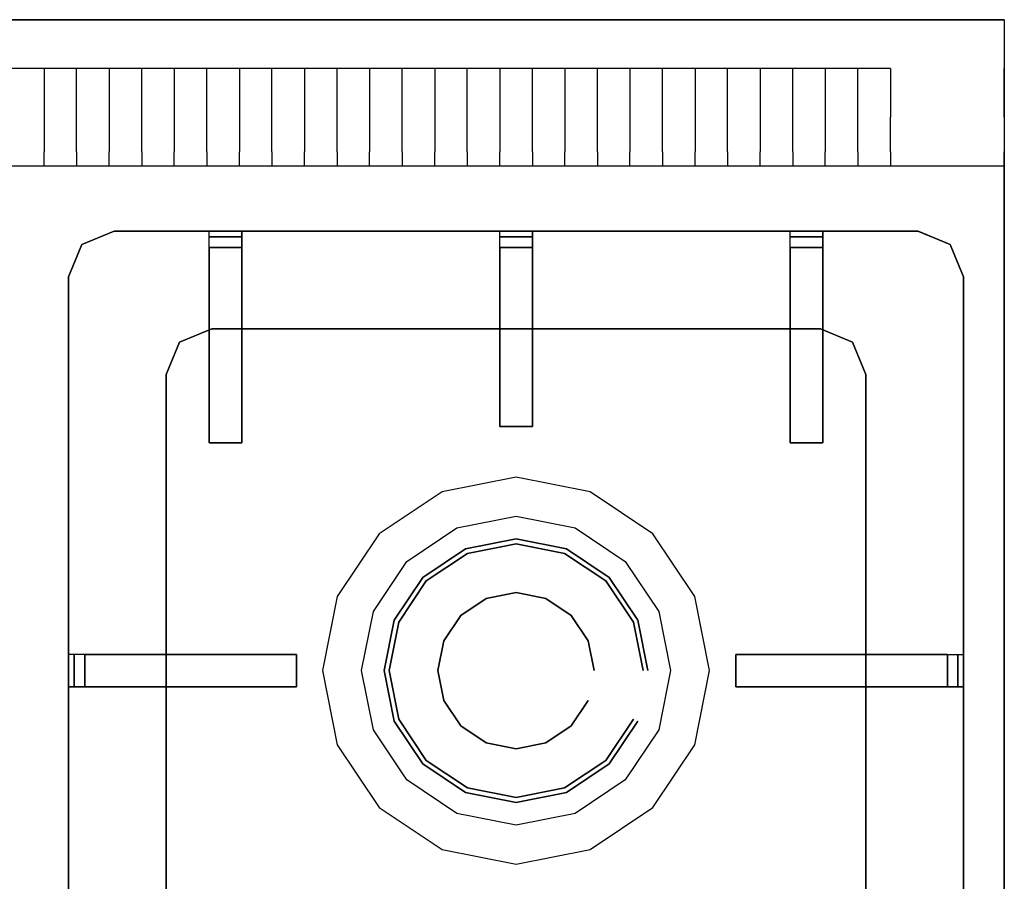
# Model space of a CAD drawing. Units: millimetres. Extents: x 0 to 900, y -605 to 0.
# Drawn here: x 598 to 900, y -265 to 0 of the extents above; entities that cross this region are included whole.
import ezdxf

# ---------------------------------------------------------------- set-up
doc = ezdxf.new("R2010")
doc.units = ezdxf.units.MM
doc.layers.add('200-EquipBlack-3d', color=250, linetype='Continuous')
doc.layers.add('200-EquipSteel-3d', color=9, linetype='Continuous')

msp = doc.modelspace()

# ---------------------------------------------------------------- linework, layer by layer
at = {"layer": '200-EquipBlack-3d'}
for points in [[(616.6, -69.1, 890.1), (626.5, -65, 890.1), (626.5, -65, 915.1), (616.6, -69.1, 915.1)], [(873.5, -65, 890.1), (873.5, -65, 915.1), (626.5, -65, 915.1), (626.5, -65, 890.1)], [(655.75, -65, 921.1), (655.75, -65, 915.1), (655.75, -65, 921.1)], [(655.75, -66.73, 924.06), (655.75, -65, 921.1), (665.75, -65, 921.1), (665.75, -66.73, 924.06)], [(745, -65, 921.1), (745, -65, 915.1), (745, -65, 921.1)], [(745, -66.73, 924.06), (745, -65, 921.1), (755, -65, 921.1), (755, -66.73, 924.06)], [(834.25, -65, 921.1), (834.25, -65, 915.1), (834.25, -65, 921.1)], [(834.25, -66.73, 924.06), (834.25, -65, 921.1), (844.25, -65, 921.1), (844.25, -66.73, 924.06)], [(873.5, -65, 890.1), (873.5, -65, 915.1), (883.4, -69.1, 915.1), (883.4, -69.1, 890.1)], [(612.5, -79, 890.1), (616.6, -69.1, 890.1), (616.6, -69.1, 915.1), (612.5, -79, 915.1)], [(655.75, -70, 925.1), (655.75, -66.73, 924.06), (665.75, -66.73, 924.06), (665.75, -70, 925.1)], [(745, -70, 925.1), (745, -66.73, 924.06), (755, -66.73, 924.06), (755, -70, 925.1)], [(834.25, -70, 925.1), (834.25, -66.73, 924.06), (844.25, -66.73, 924.06), (844.25, -70, 925.1)], [(883.4, -69.1, 915.1), (887.5, -79, 915.1), (887.5, -79, 890.1), (883.4, -69.1, 890.1)], [(665.75, -95, 925.1), (665.75, -95, 925.1), (665.75, -70, 925.1)], [(755, -95, 925.1), (755, -95, 925.1), (755, -70, 925.1)], [(844.25, -95, 925.1), (844.25, -95, 925.1), (844.25, -70, 925.1)], [(612.5, -79, 890.1), (612.5, -79, 915.1), (612.5, -551, 915.1), (612.5, -551, 890.1)], [(887.5, -79, 890.1), (887.5, -79, 915.1), (887.5, -551, 915.1), (887.5, -551, 890.1)], [(646.6, -99.1, 890.1), (656.5, -95, 890.1), (656.5, -95, 910.1), (646.6, -99.1, 910.1)], [(655.75, -130, 917.6), (655.75, -130, 917.6), (655.75, -95, 915.1)], [(656.5, -95, 890.1), (656.5, -95, 910.1), (843.5, -95, 910.1), (843.5, -95, 890.1)], [(665.75, -130, 922.6), (665.75, -130, 922.6), (665.75, -95, 925.1)], [(745, -125, 920.1), (745, -125, 920.1), (745, -95, 915.1)], [(755, -125, 925.1), (755, -125, 925.1), (755, -95, 925.1)], [(834.25, -130, 917.6), (834.25, -130, 917.6), (834.25, -95, 915.1)], [(843.5, -95, 890.1), (853.4, -99.1, 890.1), (853.4, -99.1, 910.1), (843.5, -95, 910.1)], [(844.25, -130, 922.6), (844.25, -130, 922.6), (844.25, -95, 925.1)], [(642.5, -109, 890.1), (646.6, -99.1, 890.1), (646.6, -99.1, 910.1), (642.5, -109, 910.1)], [(853.4, -99.1, 890.1), (853.4, -99.1, 910.1), (857.5, -109, 910.1), (857.5, -109, 890.1)], [(642.5, -291, 890.1), (642.5, -291, 910.1), (642.5, -109, 910.1), (642.5, -109, 890.1)], [(857.5, -291, 890.1), (857.5, -291, 910.1), (857.5, -109, 910.1), (857.5, -109, 890.1)], [(755, -125, 920.1), (745, -125, 920.1), (745, -125, 925.1), (755, -125, 925.1)], [(665.75, -130, 917.6), (655.75, -130, 917.6), (655.75, -130, 922.6), (665.75, -130, 922.6)], [(665.75, -130, 922.6), (665.75, -130, 917.6), (665.75, -130, 922.6)], [(844.25, -130, 917.6), (834.25, -130, 917.6), (834.25, -130, 922.6), (844.25, -130, 922.6)], [(844.25, -130, 922.6), (844.25, -130, 917.6), (844.25, -130, 922.6)], [(612.5, -195, 921.1), (612.5, -195, 915.1), (612.5, -195, 921.1)], [(614.23, -195, 924.06), (612.5, -195, 921.1), (612.5, -205, 921.1), (614.23, -205, 924.06)], [(617.5, -195, 925.1), (614.23, -195, 924.06), (614.23, -205, 924.06), (617.5, -205, 925.1)], [(682.5, -195, 920.1), (682.5, -195, 920.1), (642.5, -195, 915.1)], [(682.5, -205, 920.1), (682.5, -195, 920.1), (682.5, -195, 925.1), (682.5, -205, 925.1)], [(817.5, -195, 920.1), (817.5, -195, 920.1), (857.5, -195, 915.1)], [(817.5, -205, 920.1), (817.5, -195, 920.1), (817.5, -195, 925.1), (817.5, -205, 925.1)], [(882.5, -195, 925.1), (885.77, -195, 924.06), (885.77, -205, 924.06), (882.5, -205, 925.1)], [(885.77, -195, 924.06), (887.5, -195, 921.1), (887.5, -205, 921.1), (885.77, -205, 924.06)], [(887.5, -195, 921.1), (887.5, -195, 915.1), (887.5, -195, 921.1)], [(642.5, -205, 925.1), (642.5, -205, 925.1), (617.5, -205, 925.1)], [(682.5, -205, 925.1), (682.5, -205, 925.1), (642.5, -205, 925.1)], [(817.5, -205, 925.1), (817.5, -205, 925.1), (857.5, -205, 925.1)], [(857.5, -205, 925.1), (857.5, -205, 925.1), (882.5, -205, 925.1)]]:
    msp.add_3dface(points, dxfattribs=at)
for points, invisible_edges in [([(646.6, -99.1, 910.1), (656.5, -95, 910.1), (626.5, -65, 915.1), (616.6, -69.1, 915.1)], 15), ([(656.5, -95, 910.1), (843.5, -95, 910.1), (873.5, -65, 915.1), (626.5, -65, 915.1)], 15), ([(655.75, -65, 915.1), (665.75, -65, 915.1), (665.75, -65, 921.1), (655.75, -65, 921.1)], 4), ([(655.75, -70, 921.1), (655.75, -70, 915.1), (655.75, -65, 915.1), (655.75, -65, 921.1)], 9), ([(655.75, -65, 921.1), (655.75, -70, 921.1), (655.75, -70, 925.1), (655.75, -66.73, 924.06)], 3), ([(665.75, -65, 921.1), (665.75, -65, 915.1), (665.75, -70, 915.1), (665.75, -70, 921.1)], 12), ([(665.75, -65, 921.1), (665.75, -70, 921.1), (665.75, -70, 925.1), (665.75, -66.73, 924.06)], 3), ([(745, -65, 915.1), (755, -65, 915.1), (755, -65, 921.1), (745, -65, 921.1)], 4), ([(745, -70, 921.1), (745, -70, 915.1), (745, -65, 915.1), (745, -65, 921.1)], 9), ([(745, -65, 921.1), (745, -70, 921.1), (745, -70, 925.1), (745, -66.73, 924.06)], 3), ([(755, -65, 921.1), (755, -65, 915.1), (755, -70, 915.1), (755, -70, 921.1)], 12), ([(755, -65, 921.1), (755, -70, 921.1), (755, -70, 925.1), (755, -66.73, 924.06)], 3), ([(834.25, -65, 915.1), (844.25, -65, 915.1), (844.25, -65, 921.1), (834.25, -65, 921.1)], 4), ([(834.25, -70, 921.1), (834.25, -70, 915.1), (834.25, -65, 915.1), (834.25, -65, 921.1)], 9), ([(834.25, -65, 921.1), (834.25, -70, 921.1), (834.25, -70, 925.1), (834.25, -66.73, 924.06)], 3), ([(843.5, -95, 910.1), (853.4, -99.1, 910.1), (883.4, -69.1, 915.1), (873.5, -65, 915.1)], 15), ([(844.25, -65, 921.1), (844.25, -65, 915.1), (844.25, -70, 915.1), (844.25, -70, 921.1)], 12), ([(844.25, -65, 921.1), (844.25, -70, 921.1), (844.25, -70, 925.1), (844.25, -66.73, 924.06)], 3), ([(642.5, -109, 910.1), (646.6, -99.1, 910.1), (616.6, -69.1, 915.1), (612.5, -79, 915.1)], 15), ([(853.4, -99.1, 910.1), (857.5, -109, 910.1), (887.5, -79, 915.1), (883.4, -69.1, 915.1)], 15), ([(655.75, -70, 925.1), (655.75, -70, 915.1), (665.75, -70, 915.1), (665.75, -70, 925.1)], 7), ([(665.75, -95, 925.1), (655.75, -95, 925.1), (655.75, -70, 925.1), (665.75, -70, 925.1)], 1), ([(655.75, -95, 925.1), (655.75, -95, 915.1), (655.75, -70, 915.1), (655.75, -70, 925.1)], 5), ([(665.75, -70, 925.1), (665.75, -70, 915.1), (665.75, -95, 915.1), (665.75, -95, 925.1)], 5), ([(745, -70, 925.1), (745, -70, 915.1), (755, -70, 915.1), (755, -70, 925.1)], 7), ([(755, -95, 925.1), (745, -95, 925.1), (745, -70, 925.1), (755, -70, 925.1)], 1), ([(745, -95, 925.1), (745, -95, 915.1), (745, -70, 915.1), (745, -70, 925.1)], 5), ([(755, -70, 925.1), (755, -70, 915.1), (755, -95, 915.1), (755, -95, 925.1)], 5), ([(834.25, -70, 925.1), (834.25, -70, 915.1), (844.25, -70, 915.1), (844.25, -70, 925.1)], 7), ([(844.25, -95, 925.1), (834.25, -95, 925.1), (834.25, -70, 925.1), (844.25, -70, 925.1)], 1), ([(834.25, -95, 925.1), (834.25, -95, 915.1), (834.25, -70, 915.1), (834.25, -70, 925.1)], 5), ([(844.25, -70, 925.1), (844.25, -70, 915.1), (844.25, -95, 915.1), (844.25, -95, 925.1)], 5), ([(612.5, -79, 915.1), (642.5, -109, 910.1), (642.5, -521, 910.1), (612.5, -551, 915.1)], 15), ([(857.5, -109, 910.1), (857.5, -521, 910.1), (887.5, -551, 915.1), (887.5, -79, 915.1)], 15), ([(655.75, -130, 922.6), (655.75, -130, 917.6), (655.75, -95, 915.1), (655.75, -95, 925.1)], 4), ([(665.75, -130, 922.6), (655.75, -130, 922.6), (655.75, -95, 925.1), (665.75, -95, 925.1)], 4), ([(665.75, -95, 915.1), (655.75, -95, 915.1), (655.75, -130, 917.6), (665.75, -130, 917.6)], 1), ([(665.75, -95, 925.1), (665.75, -95, 915.1), (665.75, -130, 917.6), (665.75, -130, 922.6)], 1), ([(745, -125, 925.1), (745, -125, 920.1), (745, -95, 915.1), (745, -95, 925.1)], 4), ([(755, -125, 925.1), (745, -125, 925.1), (745, -95, 925.1), (755, -95, 925.1)], 4), ([(755, -95, 915.1), (745, -95, 915.1), (745, -125, 920.1), (755, -125, 920.1)], 1), ([(755, -95, 925.1), (755, -95, 915.1), (755, -125, 920.1), (755, -125, 925.1)], 1), ([(834.25, -130, 922.6), (834.25, -130, 917.6), (834.25, -95, 915.1), (834.25, -95, 925.1)], 4), ([(844.25, -130, 922.6), (834.25, -130, 922.6), (834.25, -95, 925.1), (844.25, -95, 925.1)], 4), ([(844.25, -95, 915.1), (834.25, -95, 915.1), (834.25, -130, 917.6), (844.25, -130, 917.6)], 1), ([(844.25, -95, 925.1), (844.25, -95, 915.1), (844.25, -130, 917.6), (844.25, -130, 922.6)], 1), ([(750, -200, 909.3), (750, -159.5, 909.3), (734.5, -162.58, 909.3), (743.52, -184.36, 909.3)], 15), ([(759.18, -177.83, 909.3), (765.5, -162.58, 909.3), (750, -159.5, 909.3), (750, -200, 909.3)], 15), ([(740.82, -177.83, 909.3), (734.5, -162.58, 909.3), (721.36, -171.36, 909.3), (750, -200, 909.3)], 15), ([(766.97, -183.03, 909.3), (778.64, -171.36, 909.3), (765.5, -162.58, 909.3), (750, -200, 909.3)], 15), ([(733.03, -183.03, 909.3), (721.36, -171.36, 909.3), (712.58, -184.5, 909.3), (750, -200, 909.3)], 15), ([(787.42, -184.5, 909.3), (778.64, -171.36, 909.3), (750, -200, 909.3), (772.17, -190.82, 909.3)], 15), ([(727.83, -190.82, 909.3), (712.58, -184.5, 909.3), (709.5, -200, 909.3), (750, -200, 909.3)], 15), ([(790.5, -200, 909.3), (787.42, -184.5, 909.3), (750, -200, 909.3), (774, -200, 909.3)], 15), ([(612.5, -195, 915.1), (612.5, -205, 915.1), (612.5, -205, 921.1), (612.5, -195, 921.1)], 4), ([(617.5, -195, 921.1), (617.5, -195, 915.1), (612.5, -195, 915.1), (612.5, -195, 921.1)], 9), ([(612.5, -195, 921.1), (617.5, -195, 921.1), (617.5, -195, 925.1), (614.23, -195, 924.06)], 3), ([(617.5, -195, 925.1), (617.5, -195, 915.1), (617.5, -205, 915.1), (617.5, -205, 925.1)], 7), ([(642.5, -205, 925.1), (642.5, -195, 925.1), (617.5, -195, 925.1), (617.5, -205, 925.1)], 1), ([(642.5, -195, 925.1), (642.5, -195, 915.1), (617.5, -195, 915.1), (617.5, -195, 925.1)], 5), ([(682.5, -195, 925.1), (682.5, -195, 920.1), (642.5, -195, 915.1), (642.5, -195, 925.1)], 4), ([(682.5, -205, 925.1), (682.5, -195, 925.1), (642.5, -195, 925.1), (642.5, -205, 925.1)], 4), ([(642.5, -205, 915.1), (642.5, -195, 915.1), (682.5, -195, 920.1), (682.5, -205, 920.1)], 1), ([(817.5, -195, 925.1), (817.5, -195, 920.1), (857.5, -195, 915.1), (857.5, -195, 925.1)], 4), ([(817.5, -205, 925.1), (817.5, -195, 925.1), (857.5, -195, 925.1), (857.5, -205, 925.1)], 4), ([(857.5, -205, 915.1), (857.5, -195, 915.1), (817.5, -195, 920.1), (817.5, -205, 920.1)], 1), ([(857.5, -205, 925.1), (857.5, -195, 925.1), (882.5, -195, 925.1), (882.5, -205, 925.1)], 1), ([(857.5, -195, 925.1), (857.5, -195, 915.1), (882.5, -195, 915.1), (882.5, -195, 925.1)], 5), ([(882.5, -195, 925.1), (882.5, -195, 915.1), (882.5, -205, 915.1), (882.5, -205, 925.1)], 7), ([(882.5, -195, 921.1), (882.5, -195, 915.1), (887.5, -195, 915.1), (887.5, -195, 921.1)], 9), ([(887.5, -195, 921.1), (882.5, -195, 921.1), (882.5, -195, 925.1), (885.77, -195, 924.06)], 3), ([(887.5, -195, 915.1), (887.5, -205, 915.1), (887.5, -205, 921.1), (887.5, -195, 921.1)], 4), ([(750, -200, 909.3), (727.53, -200, 909.3), (709.5, -200, 909.3), (712.58, -215.5, 909.3)], 15), ([(750, -200, 909.3), (727.83, -209.18, 909.3), (712.58, -215.5, 909.3), (721.36, -228.64, 909.3)], 15), ([(750, -200, 909.3), (733.03, -216.97, 909.3), (721.36, -228.64, 909.3), (734.5, -237.42, 909.3)], 15), ([(750, -240.5, 909.3), (750, -200, 909.3), (740.82, -222.17, 909.3), (734.5, -237.42, 909.3)], 15), ([(765.5, -237.42, 909.3), (750, -200, 909.3), (750, -224, 909.3), (750, -240.5, 909.3)], 15), ([(765.5, -237.42, 909.3), (778.64, -228.64, 909.3), (750, -200, 909.3), (759.18, -222.17, 909.3)], 15), ([(787.42, -215.5, 909.3), (750, -200, 909.3), (766.97, -216.97, 909.3), (778.64, -228.64, 909.3)], 15), ([(787.42, -215.5, 909.3), (790.5, -200, 909.3), (750, -200, 909.3), (772.17, -209.18, 909.3)], 15), ([(612.5, -205, 921.1), (612.5, -205, 915.1), (617.5, -205, 915.1), (617.5, -205, 921.1)], 12), ([(612.5, -205, 921.1), (617.5, -205, 921.1), (617.5, -205, 925.1), (614.23, -205, 924.06)], 3), ([(617.5, -205, 925.1), (617.5, -205, 915.1), (642.5, -205, 915.1), (642.5, -205, 925.1)], 5), ([(642.5, -205, 925.1), (642.5, -205, 915.1), (682.5, -205, 920.1), (682.5, -205, 925.1)], 1), ([(857.5, -205, 925.1), (857.5, -205, 915.1), (817.5, -205, 920.1), (817.5, -205, 925.1)], 1), ([(882.5, -205, 925.1), (882.5, -205, 915.1), (857.5, -205, 915.1), (857.5, -205, 925.1)], 5), ([(887.5, -205, 921.1), (887.5, -205, 915.1), (882.5, -205, 915.1), (882.5, -205, 921.1)], 12), ([(887.5, -205, 921.1), (882.5, -205, 921.1), (882.5, -205, 925.1), (885.77, -205, 924.06)], 3)]:
    msp.add_3dface(points, dxfattribs=dict(at, invisible_edges=invisible_edges))
at = {"layer": '200-EquipSteel-3d'}
for p, q in [((865, -15, 1040), (555, -15, 1040)), ((605, -15, 1040), (595, -15, 1040)), ((625, -15, 1040), (615, -15, 1040)), ((645, -15, 1040), (635, -15, 1040)), ((665, -15, 1040), (655, -15, 1040)), ((685, -15, 1040), (675, -15, 1040)), ((705, -15, 1040), (695, -15, 1040)), ((725, -15, 1040), (715, -15, 1040)), ((745, -15, 1040), (735, -15, 1040)), ((765, -15, 1040), (755, -15, 1040)), ((785, -15, 1040), (775, -15, 1040)), ((805, -15, 1040), (795, -15, 1040)), ((825, -15, 1040), (815, -15, 1040)), ((845, -15, 1040), (835, -15, 1040)), ((605, -45, 1025), (595, -45, 1025)), ((625, -45, 1025), (615, -45, 1025)), ((645, -45, 1025), (635, -45, 1025)), ((665, -45, 1025), (655, -45, 1025)), ((685, -45, 1025), (675, -45, 1025)), ((705, -45, 1025), (695, -45, 1025)), ((725, -45, 1025), (715, -45, 1025)), ((745, -45, 1025), (735, -45, 1025)), ((765, -45, 1025), (755, -45, 1025)), ((785, -45, 1025), (775, -45, 1025)), ((805, -45, 1025), (795, -45, 1025)), ((825, -45, 1025), (815, -45, 1025)), ((845, -45, 1025), (835, -45, 1025)), ((865, -45, 1025), (855, -45, 1025))]:
    msp.add_line(p, q, dxfattribs=at)
for points, invisible_edges in [([(0, 0, 620), (900, 0, 620), (900, -575, 620), (0, -575, 620)], 1), ([(0, -15, 1040), (0, 0, 1040), (900, 0, 1040), (900, -15, 1040)], 8), ([(900, -575, 620), (900, 0, 620), (900, 0, 840), (900, -575, 840)], 1), ([(900, -30, 840), (900, -30, 1040), (900, 0, 1040), (900, 0, 840)], 7), ([(615, -30, 1040), (615, -15, 1040), (605, -15, 1040), (605, -30, 1040)], 10), ([(635, -30, 1040), (635, -15, 1040), (625, -15, 1040), (625, -30, 1040)], 10), ([(655, -30, 1040), (655, -15, 1040), (645, -15, 1040), (645, -30, 1040)], 10), ([(675, -30, 1040), (675, -15, 1040), (665, -15, 1040), (665, -30, 1040)], 10), ([(695, -30, 1040), (695, -15, 1040), (685, -15, 1040), (685, -30, 1040)], 10), ([(715, -30, 1040), (715, -15, 1040), (705, -15, 1040), (705, -30, 1040)], 10), ([(735, -30, 1040), (735, -15, 1040), (725, -15, 1040), (725, -30, 1040)], 10), ([(755, -30, 1040), (755, -15, 1040), (745, -15, 1040), (745, -30, 1040)], 10), ([(775, -30, 1040), (775, -15, 1040), (765, -15, 1040), (765, -30, 1040)], 10), ([(795, -30, 1040), (795, -15, 1040), (785, -15, 1040), (785, -30, 1040)], 10), ([(815, -30, 1040), (815, -15, 1040), (805, -15, 1040), (805, -30, 1040)], 10), ([(835, -30, 1040), (835, -15, 1040), (825, -15, 1040), (825, -30, 1040)], 10), ([(855, -30, 1040), (855, -15, 1040), (845, -15, 1040), (845, -30, 1040)], 10), ([(900, -30, 1040), (900, -15, 1040), (865, -15, 1040), (865, -30, 1040)], 10), ([(615, -40.61, 1035.61), (615, -30, 1040), (605, -30, 1040), (605, -40.61, 1035.61)], 10), ([(635, -40.61, 1035.61), (635, -30, 1040), (625, -30, 1040), (625, -40.61, 1035.61)], 10), ([(655, -40.61, 1035.61), (655, -30, 1040), (645, -30, 1040), (645, -40.61, 1035.61)], 10), ([(675, -40.61, 1035.61), (675, -30, 1040), (665, -30, 1040), (665, -40.61, 1035.61)], 10), ([(695, -40.61, 1035.61), (695, -30, 1040), (685, -30, 1040), (685, -40.61, 1035.61)], 10), ([(715, -40.61, 1035.61), (715, -30, 1040), (705, -30, 1040), (705, -40.61, 1035.61)], 10), ([(735, -40.61, 1035.61), (735, -30, 1040), (725, -30, 1040), (725, -40.61, 1035.61)], 10), ([(755, -40.61, 1035.61), (755, -30, 1040), (745, -30, 1040), (745, -40.61, 1035.61)], 10), ([(775, -40.61, 1035.61), (775, -30, 1040), (765, -30, 1040), (765, -40.61, 1035.61)], 10), ([(795, -40.61, 1035.61), (795, -30, 1040), (785, -30, 1040), (785, -40.61, 1035.61)], 10), ([(815, -40.61, 1035.61), (815, -30, 1040), (805, -30, 1040), (805, -40.61, 1035.61)], 10), ([(835, -40.61, 1035.61), (835, -30, 1040), (825, -30, 1040), (825, -40.61, 1035.61)], 10), ([(855, -40.61, 1035.61), (855, -30, 1040), (845, -30, 1040), (845, -40.61, 1035.61)], 10), ([(865, -40.61, 1035.61), (865, -30, 1040), (900, -30, 1040), (900, -40.61, 1035.61)], 10), ([(900, -45, 1025), (900, -30, 1025), (900, -30, 1040), (900, -40.61, 1035.61)], 3), ([(900, -45, 840), (900, -45, 1025), (900, -30, 1025), (900, -30, 840)], 7), ([(605, -45, 1025), (605, -40.61, 1035.61), (615, -40.61, 1035.61), (615, -45, 1025)], 10), ([(625, -45, 1025), (625, -40.61, 1035.61), (635, -40.61, 1035.61), (635, -45, 1025)], 10), ([(645, -45, 1025), (645, -40.61, 1035.61), (655, -40.61, 1035.61), (655, -45, 1025)], 10), ([(665, -45, 1025), (665, -40.61, 1035.61), (675, -40.61, 1035.61), (675, -45, 1025)], 10), ([(685, -45, 1025), (685, -40.61, 1035.61), (695, -40.61, 1035.61), (695, -45, 1025)], 10), ([(705, -45, 1025), (705, -40.61, 1035.61), (715, -40.61, 1035.61), (715, -45, 1025)], 10), ([(725, -45, 1025), (725, -40.61, 1035.61), (735, -40.61, 1035.61), (735, -45, 1025)], 10), ([(745, -45, 1025), (745, -40.61, 1035.61), (755, -40.61, 1035.61), (755, -45, 1025)], 10), ([(765, -45, 1025), (765, -40.61, 1035.61), (775, -40.61, 1035.61), (775, -45, 1025)], 10), ([(785, -45, 1025), (785, -40.61, 1035.61), (795, -40.61, 1035.61), (795, -45, 1025)], 10), ([(805, -45, 1025), (805, -40.61, 1035.61), (815, -40.61, 1035.61), (815, -45, 1025)], 10), ([(825, -45, 1025), (825, -40.61, 1035.61), (835, -40.61, 1035.61), (835, -45, 1025)], 10), ([(845, -45, 1025), (845, -40.61, 1035.61), (855, -40.61, 1035.61), (855, -45, 1025)], 10), ([(900, -45, 1025), (900, -40.61, 1035.61), (865, -40.61, 1035.61), (865, -45, 1025)], 10), ([(900, -45, 840), (0, -45, 840), (0, -45, 1025), (900, -45, 1025)], 4), ([(300, -45, 900), (326.5, -65, 900), (573.5, -65, 900), (600, -45, 900)], 7), ([(600, -45, 900), (587.5, -79, 900), (583.4, -69.1, 900), (573.5, -65, 900)], 15), ([(600, -578, 900), (587.5, -551, 900), (587.5, -79, 900), (600, -45, 900)], 15), ([(600, -578, 900), (612.5, -551, 900), (612.5, -79, 900), (600, -45, 900)], 15), ([(600, -45, 900), (612.5, -79, 900), (616.6, -69.1, 900), (626.5, -65, 900)], 15), ([(600, -45, 900), (626.5, -65, 900), (873.5, -65, 900), (900, -45, 900)], 7), ([(900, -45, 900), (887.5, -79, 900), (883.4, -69.1, 900), (873.5, -65, 900)], 15), ([(900, -578, 900), (887.5, -551, 900), (887.5, -79, 900), (900, -45, 900)], 15), ([(900, -600, 840), (900, -600, 880), (900, -45, 880), (900, -45, 840)], 3), ([(900, -578, 880), (900, -578, 900), (900, -45, 900), (900, -45, 880)], 9), ([(612.5, -79, 890), (616.6, -69.1, 890), (626.5, -65, 890), (626.5, -79, 890)], 15), ([(873.5, -79, 890), (873.5, -65, 890), (626.5, -65, 890), (626.5, -79, 890)], 15), ([(887.5, -79, 890), (883.4, -69.1, 890), (873.5, -65, 890), (873.5, -79, 890)], 15), ([(612.5, -551, 890), (612.5, -79, 890), (887.5, -79, 890), (887.5, -551, 890)], 15), ([(750, -140.54, 890.1), (727.25, -145.07, 890.1), (731.84, -156.15, 896.1), (750, -152.54, 896.1)], 10), ([(772.75, -145.07, 890.1), (750, -140.54, 890.1), (750, -152.54, 896.1), (768.16, -156.15, 896.1)], 10), ([(727.25, -145.07, 890.1), (707.96, -157.96, 890.1), (716.44, -166.44, 896.1), (731.84, -156.15, 896.1)], 10), ([(792.04, -157.96, 890.1), (772.75, -145.07, 890.1), (768.16, -156.15, 896.1), (783.56, -166.44, 896.1)], 10), ([(750, -152.54, 896.1), (750, -200, 896.1), (731.84, -156.15, 896.1)], 7), ([(768.16, -156.15, 896.1), (750, -200, 896.1), (750, -152.54, 896.1)], 7), ([(731.84, -156.15, 896.1), (750, -200, 896.1), (716.44, -166.44, 896.1)], 7), ([(783.56, -166.44, 896.1), (750, -200, 896.1), (768.16, -156.15, 896.1)], 7), ([(707.96, -157.96, 890.1), (695.07, -177.25, 890.1), (706.15, -181.84, 896.1), (716.44, -166.44, 896.1)], 10), ([(804.93, -177.25, 890.1), (792.04, -157.96, 890.1), (783.56, -166.44, 896.1), (793.85, -181.84, 896.1)], 10), ([(716.44, -166.44, 896.1), (750, -200, 896.1), (706.15, -181.84, 896.1)], 7), ([(793.85, -181.84, 896.1), (750, -200, 896.1), (783.56, -166.44, 896.1)], 7), ([(695.07, -177.25, 890.1), (690.54, -200, 890.1), (702.54, -200, 896.1), (706.15, -181.84, 896.1)], 10), ([(809.46, -200, 890.1), (804.93, -177.25, 890.1), (793.85, -181.84, 896.1), (797.46, -200, 896.1)], 10), ([(706.15, -181.84, 896.1), (750, -200, 896.1), (702.54, -200, 896.1)], 7), ([(797.46, -200, 896.1), (750, -200, 896.1), (793.85, -181.84, 896.1)], 7), ([(690.54, -200, 890.1), (695.07, -222.75, 890.1), (706.15, -218.16, 896.1), (702.54, -200, 896.1)], 10), ([(702.54, -200, 896.1), (750, -200, 896.1), (706.15, -218.16, 896.1)], 7), ([(706.15, -218.16, 896.1), (750, -200, 896.1), (716.44, -233.56, 896.1)], 7), ([(716.44, -233.56, 896.1), (750, -200, 896.1), (731.84, -243.85, 896.1)], 7), ([(731.84, -243.85, 896.1), (750, -200, 896.1), (750, -247.46, 896.1)], 7), ([(750, -247.46, 896.1), (750, -200, 896.1), (768.16, -243.85, 896.1)], 7), ([(768.16, -243.85, 896.1), (750, -200, 896.1), (783.56, -233.56, 896.1)], 7), ([(783.56, -233.56, 896.1), (750, -200, 896.1), (793.85, -218.16, 896.1)], 7), ([(793.85, -218.16, 896.1), (750, -200, 896.1), (797.46, -200, 896.1)], 7), ([(804.93, -222.75, 890.1), (809.46, -200, 890.1), (797.46, -200, 896.1), (793.85, -218.16, 896.1)], 10), ([(695.07, -222.75, 890.1), (707.96, -242.04, 890.1), (716.44, -233.56, 896.1), (706.15, -218.16, 896.1)], 10), ([(792.04, -242.04, 890.1), (804.93, -222.75, 890.1), (793.85, -218.16, 896.1), (783.56, -233.56, 896.1)], 10), ([(707.96, -242.04, 890.1), (727.25, -254.93, 890.1), (731.84, -243.85, 896.1), (716.44, -233.56, 896.1)], 10), ([(772.75, -254.93, 890.1), (792.04, -242.04, 890.1), (783.56, -233.56, 896.1), (768.16, -243.85, 896.1)], 10), ([(727.25, -254.93, 890.1), (750, -259.46, 890.1), (750, -247.46, 896.1), (731.84, -243.85, 896.1)], 10), ([(750, -259.46, 890.1), (772.75, -254.93, 890.1), (768.16, -243.85, 896.1), (750, -247.46, 896.1)], 10)]:
    msp.add_3dface(points, dxfattribs=dict(at, invisible_edges=invisible_edges))
for points in [[(0, 0, 620), (900, 0, 620), (900, 0, 840), (0, 0, 840)], [(900, 0, 1040), (0, 0, 1040), (0, 0, 840), (900, 0, 840)], [(626.5, -65, 890), (626.58, -65, 900), (616.6, -69.1, 900), (616.6, -69.1, 890)], [(626.5, -65, 890), (626.5, -65, 900), (873.42, -65, 900), (873.5, -65, 890)], [(873.5, -65, 890), (873.42, -65, 900), (883.4, -69.1, 900), (883.4, -69.1, 890)], [(616.6, -69.1, 890), (616.6, -69.1, 900), (612.5, -79, 900), (612.5, -79, 890)], [(883.4, -69.1, 890), (883.4, -69.1, 900), (887.5, -79, 900), (887.5, -79, 890)], [(612.5, -79, 890), (612.5, -79, 900), (612.5, -551, 900), (612.5, -551, 890)], [(887.5, -79, 890), (887.5, -79, 900), (887.5, -551, 900), (887.5, -551, 890)]]:
    msp.add_3dface(points, dxfattribs=at)

# ---------------------------------------------------------------- meshes
at = {"layer": '200-EquipBlack-3d'}
mesh = msp.add_polymesh((2, 16), dxfattribs=dict(at, n_close=True))
for k, corner in enumerate([(790.5, -200, 908.1), (787.42, -184.5, 908.1), (778.64, -171.36, 908.1), (765.5, -162.58, 908.1), (750, -159.5, 908.1), (734.5, -162.58, 908.1), (721.36, -171.36, 908.1), (712.58, -184.5, 908.1), (709.5, -200, 908.1), (712.58, -215.5, 908.1), (721.36, -228.64, 908.1), (734.5, -237.42, 908.1), (750, -240.5, 908.1), (765.5, -237.42, 908.1), (778.64, -228.64, 908.1), (787.42, -215.5, 908.1), (790.5, -200, 909.3), (787.42, -184.5, 909.3), (778.64, -171.36, 909.3), (765.5, -162.58, 909.3), (750, -159.5, 909.3), (734.5, -162.58, 909.3), (721.36, -171.36, 909.3), (712.58, -184.5, 909.3), (709.5, -200, 909.3), (712.58, -215.5, 909.3), (721.36, -228.64, 909.3), (734.5, -237.42, 909.3), (750, -240.5, 909.3), (765.5, -237.42, 909.3), (778.64, -228.64, 909.3), (787.42, -215.5, 909.3)]):
    mesh.set_mesh_vertex(divmod(k, 16), corner)
at = {"layer": '200-EquipSteel-3d'}
mesh = msp.add_polymesh((2, 16), dxfattribs=dict(at, n_close=True))
for k, corner in enumerate([(789, -200, 896.1), (786.03, -185.08, 896.1), (777.58, -172.42, 896.1), (764.92, -163.97, 896.1), (750, -161, 896.1), (735.08, -163.97, 896.1), (722.42, -172.42, 896.1), (713.97, -185.08, 896.1), (711, -200, 896.1), (713.97, -214.92, 896.1), (722.42, -227.58, 896.1), (735.08, -236.03, 896.1), (750, -239, 896.1), (764.92, -236.03, 896.1), (777.58, -227.58, 896.1), (786.03, -214.92, 896.1), (789, -200, 908.1), (786.03, -185.08, 908.1), (777.58, -172.42, 908.1), (764.92, -163.97, 908.1), (750, -161, 908.1), (735.08, -163.97, 908.1), (722.42, -172.42, 908.1), (713.97, -185.08, 908.1), (711, -200, 908.1), (713.97, -214.92, 908.1), (722.42, -227.58, 908.1), (735.08, -236.03, 908.1), (750, -239, 908.1), (764.92, -236.03, 908.1), (777.58, -227.58, 908.1), (786.03, -214.92, 908.1)]):
    mesh.set_mesh_vertex(divmod(k, 16), corner)
mesh = msp.add_polymesh((2, 16), dxfattribs=dict(at, n_close=True))
for k, corner in enumerate([(774, -200, 896.1), (772.17, -190.82, 896.1), (766.97, -183.03, 896.1), (759.18, -177.83, 896.1), (750, -176, 896.1), (740.82, -177.83, 896.1), (733.03, -183.03, 896.1), (727.83, -190.82, 896.1), (726, -200, 896.1), (727.83, -209.18, 896.1), (733.03, -216.97, 896.1), (740.82, -222.17, 896.1), (750, -224, 896.1), (759.18, -222.17, 896.1), (766.97, -216.97, 896.1), (772.17, -209.18, 896.1), (774, -200, 908.1), (772.17, -190.82, 908.1), (766.97, -183.03, 908.1), (759.18, -177.83, 908.1), (750, -176, 908.1), (740.82, -177.83, 908.1), (733.03, -183.03, 908.1), (727.83, -190.82, 908.1), (726, -200, 908.1), (727.83, -209.18, 908.1), (733.03, -216.97, 908.1), (740.82, -222.17, 908.1), (750, -224, 908.1), (759.18, -222.17, 908.1), (766.97, -216.97, 908.1), (772.17, -209.18, 908.1)]):
    mesh.set_mesh_vertex(divmod(k, 16), corner)

doc.saveas('drawing.dxf')
